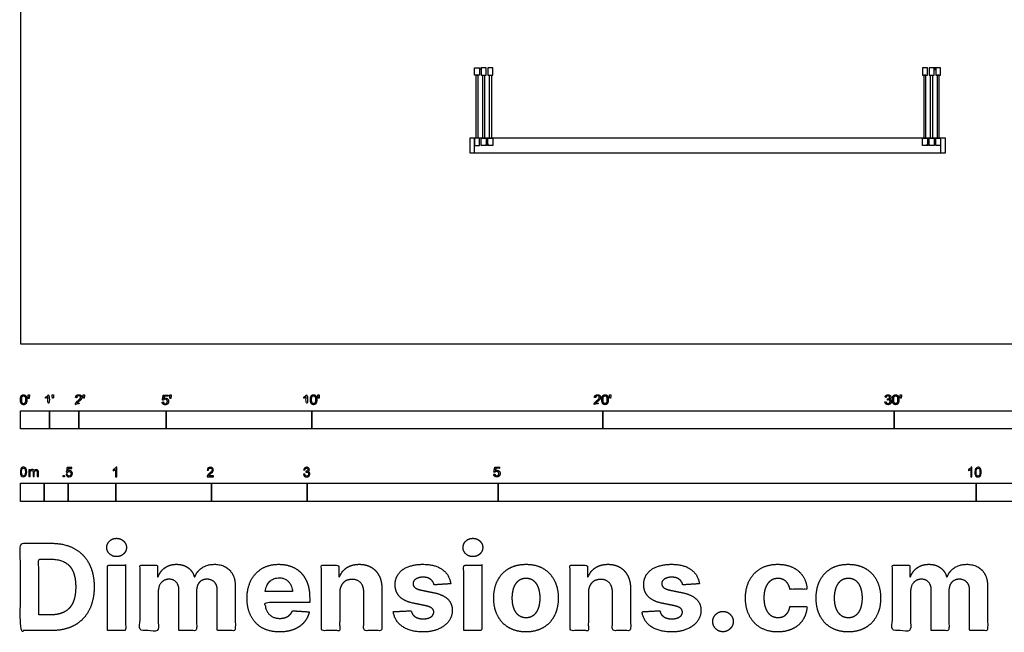
# Model space of a CAD drawing. Units: metres. Extents: x 0 to 39.8, y -3 to 23.9.
# Drawn here: x 0 to 10.3, y -3 to 3.4 of the extents above; entities that cross this region are included whole.
import ezdxf

# ---------------------------------------------------------------- set-up
doc = ezdxf.new("R2010")
doc.units = ezdxf.units.M
for name, color, linetype, true_color in [('2D$AG-BUILDINGS', 7, 'Continuous', 0x66ccff), ('2D$N-SYMB', 7, 'Continuous', 0x800040), ('2D$X-DIMENSIONS.COM', 7, 'Continuous', 0x800080), ('2D$X-VPRT', 7, 'Continuous', 0xfb02ff)]:
    doc.layers.add(name, color=color, linetype=linetype, true_color=true_color)

msp = doc.modelspace()

# ---------------------------------------------------------------- linework, layer by layer
at = {"layer": '2D$AG-BUILDINGS'}
for points in [[(4.803, 2.813), (4.753, 2.813), (4.753, 2.889), (4.803, 2.889)], [(4.823, 2.813), (4.873, 2.813), (4.873, 2.889), (4.823, 2.889)], [(4.892, 2.813), (4.943, 2.813), (4.943, 2.889), (4.892, 2.889)], [(9.439, 2.813), (9.49, 2.813), (9.49, 2.889), (9.439, 2.889)], [(9.509, 2.813), (9.56, 2.813), (9.56, 2.889), (9.509, 2.889)], [(9.579, 2.813), (9.629, 2.813), (9.629, 2.889), (9.579, 2.889)], [(4.768, 2.813), (4.788, 2.813), (4.788, 2.152), (4.768, 2.152)], [(4.858, 2.152), (4.838, 2.152), (4.838, 2.813), (4.858, 2.813)], [(4.928, 2.152), (4.908, 2.152), (4.908, 2.813), (4.928, 2.813)], [(9.474, 2.813), (9.454, 2.813), (9.454, 2.152), (9.474, 2.152)], [(9.544, 2.152), (9.524, 2.152), (9.524, 2.813), (9.544, 2.813)], [(9.614, 2.813), (9.594, 2.813), (9.594, 2.152), (9.614, 2.152)], [(4.753, 2.152), (4.702, 2.152), (4.702, 2), (4.753, 2)], [(4.803, 2.152), (4.753, 2.152), (4.753, 2.076), (4.803, 2.076)], [(4.823, 2.152), (4.873, 2.152), (4.873, 2.076), (4.823, 2.076)], [(4.892, 2.152), (4.943, 2.152), (4.943, 2.076), (4.892, 2.076)], [(9.439, 2.152), (9.49, 2.152), (9.49, 2.076), (9.439, 2.076)], [(9.509, 2.152), (9.56, 2.152), (9.56, 2.076), (9.509, 2.076)], [(9.579, 2.152), (9.629, 2.152), (9.629, 2.076), (9.579, 2.076)], [(9.68, 2.152), (9.629, 2.152), (9.629, 2), (9.68, 2)]]:
    msp.add_lwpolyline(points, close=True, dxfattribs=at)
for points in [[(9.629, 2.152), (4.753, 2.152)], [(4.753, 2), (9.629, 2)]]:
    msp.add_lwpolyline(points, dxfattribs=at)
for centre in [(4.813, 2.879), (4.883, 2.086), (9.499, 2.086)]:
    msp.add_circle(centre, 0.00953, dxfattribs=at)
msp.add_rational_spline([(9.569, 2.889), (9.579, 2.889), (9.579, 2.879), (9.579, 2.87), (9.569, 2.87), (9.56, 2.87), (9.56, 2.879), (9.56, 2.889), (9.569, 2.889)], [1, 0.707106781187, 1, 0.707106781187, 1, 0.707106781187, 1, 0.707106781187, 1], degree=2, knots=[0, 0, 0, 1.496184, 1.496184, 2.992367, 2.992367, 4.488551, 4.488551, 5.984734, 5.984734, 5.984734], dxfattribs=at)
at = {"layer": '2D$N-SYMB'}
for points in [[(0, -0.891), (0, -0.701), (0.305, -0.701), (0.305, -0.891)], [(0.305, -0.891), (0.305, -0.701), (0.61, -0.701), (0.61, -0.891)], [(0.61, -0.891), (0.61, -0.701), (1.524, -0.701), (1.524, -0.891)], [(1.524, -0.891), (1.524, -0.701), (3.048, -0.701), (3.048, -0.891)], [(3.048, -0.891), (3.048, -0.701), (6.096, -0.701), (6.096, -0.891)], [(6.096, -0.891), (6.096, -0.701), (9.144, -0.701), (9.144, -0.891)], [(9.144, -0.891), (9.144, -0.701), (15.24, -0.701), (15.24, -0.891)], [(0.446, -1.392), (0.446, -1.378), (0.46, -1.378), (0.46, -1.392)], [(0, -1.649), (0, -1.458), (0.25, -1.458), (0.25, -1.649)], [(0.25, -1.649), (0.25, -1.458), (0.5, -1.458), (0.5, -1.649)], [(0.5, -1.649), (0.5, -1.458), (1, -1.458), (1, -1.649)], [(1, -1.649), (1, -1.458), (2, -1.458), (2, -1.649)], [(2, -1.649), (2, -1.458), (3, -1.458), (3, -1.649)], [(3, -1.649), (3, -1.458), (5, -1.458), (5, -1.649)], [(5, -1.649), (5, -1.458), (10, -1.458), (10, -1.649)], [(10, -1.649), (10, -1.458), (15, -1.458), (15, -1.649)]]:
    msp.add_lwpolyline(points, close=True, dxfattribs=at)
for points, degree, knots in [([(0.001, -0.586), (0.001, -0.615), (0.011, -0.627), (0.019, -0.638), (0.034, -0.638), (0.045, -0.638), (0.052, -0.632), (0.06, -0.626), (0.063, -0.615), (0.067, -0.604), (0.067, -0.586), (0.067, -0.571), (0.065, -0.562), (0.062, -0.553), (0.058, -0.547), (0.054, -0.541), (0.048, -0.538), (0.042, -0.534), (0.034, -0.534), (0.023, -0.534), (0.015, -0.54), (0.008, -0.546), (0.004, -0.557), (0.001, -0.568), (0.001, -0.586)], 2, [-12, -12, -12, -11, -11, -10, -10, -9, -9, -8, -8, -7, -7, -6, -6, -5, -5, -4, -4, -3, -3, -2, -2, -1, -1, 0, 0, 0]), ([(0.014, -0.586), (0.014, -0.611), (0.019, -0.619), (0.025, -0.628), (0.034, -0.628), (0.042, -0.628), (0.048, -0.619), (0.054, -0.611), (0.054, -0.586), (0.054, -0.561), (0.048, -0.553), (0.042, -0.545), (0.034, -0.545), (0.025, -0.545), (0.02, -0.552), (0.014, -0.561), (0.014, -0.586)], 2, [0, 0, 0, 1, 1, 2, 2, 3, 3, 4, 4, 5, 5, 6, 6, 7, 7, 8, 8, 8]), ([(0.083, -0.571), (0.087, -0.571), (0.091, -0.571), (0.092, -0.561), (0.094, -0.552), (0.094, -0.543), (0.094, -0.535), (0.087, -0.535), (0.08, -0.535), (0.08, -0.543), (0.08, -0.552), (0.082, -0.561), (0.083, -0.571)], 2, [-6, -6, -6, -5, -5, -4, -4, -3, -3, -2, -2, -1, -1, 0, 0, 0]), ([(0.288, -0.555), (0.288, -0.595), (0.288, -0.635), (0.295, -0.635), (0.301, -0.635), (0.301, -0.584), (0.301, -0.533), (0.297, -0.533), (0.293, -0.533), (0.29, -0.54), (0.282, -0.547), (0.274, -0.554), (0.263, -0.558), (0.263, -0.564), (0.263, -0.57), (0.269, -0.568), (0.277, -0.564), (0.284, -0.56), (0.288, -0.555)], 2, [0, 0, 0, 0.130311, 0.130311, 0.150761, 0.150761, 0.317996, 0.317996, 0.331175, 0.331175, 1.331175, 1.331175, 2.331175, 2.331175, 3.331175, 3.331175, 4.331175, 4.331175, 5.331175, 5.331175, 5.331175]), ([(0.336, -0.569), (0.34, -0.569), (0.344, -0.569), (0.346, -0.56), (0.347, -0.55), (0.347, -0.542), (0.347, -0.533), (0.34, -0.533), (0.333, -0.533), (0.333, -0.542), (0.333, -0.55), (0.335, -0.56), (0.336, -0.569)], 2, [-6, -6, -6, -5, -5, -4, -4, -3, -3, -2, -2, -1, -1, 0, 0, 0]), ([(0.575, -0.635), (0.609, -0.635), (0.642, -0.635), (0.642, -0.629), (0.642, -0.623), (0.617, -0.623), (0.593, -0.623), (0.595, -0.62), (0.598, -0.616), (0.601, -0.613), (0.612, -0.603), (0.626, -0.592), (0.631, -0.586), (0.637, -0.579), (0.64, -0.573), (0.642, -0.567), (0.642, -0.561), (0.642, -0.549), (0.634, -0.541), (0.625, -0.533), (0.611, -0.533), (0.596, -0.533), (0.587, -0.54), (0.579, -0.548), (0.578, -0.562), (0.584, -0.563), (0.59, -0.564), (0.59, -0.554), (0.596, -0.549), (0.601, -0.543), (0.61, -0.543), (0.619, -0.543), (0.624, -0.548), (0.629, -0.553), (0.629, -0.561), (0.629, -0.568), (0.624, -0.576), (0.618, -0.584), (0.601, -0.597), (0.59, -0.606), (0.585, -0.613), (0.579, -0.619), (0.577, -0.626), (0.575, -0.63), (0.575, -0.635)], 2, [0, 0, 0, 0.110089, 0.110089, 0.129743, 0.129743, 0.211429, 0.211429, 1.211429, 1.211429, 2.211429, 2.211429, 3.211429, 3.211429, 4.211429, 4.211429, 5.211429, 5.211429, 6.211429, 6.211429, 7.211429, 7.211429, 8.211429, 8.211429, 9.211429, 9.211429, 10.211429, 10.211429, 11.211429, 11.211429, 12.211429, 12.211429, 13.211429, 13.211429, 14.211429, 14.211429, 15.211429, 15.211429, 16.211429, 16.211429, 17.211429, 17.211429, 18.211429, 18.211429, 19.211429, 19.211429, 19.211429]), ([(0.659, -0.569), (0.663, -0.569), (0.667, -0.569), (0.669, -0.56), (0.67, -0.55), (0.67, -0.542), (0.67, -0.533), (0.663, -0.533), (0.656, -0.533), (0.656, -0.542), (0.656, -0.55), (0.658, -0.56), (0.659, -0.569)], 2, [-6, -6, -6, -5, -5, -4, -4, -3, -3, -2, -2, -1, -1, 0, 0, 0]), ([(1.484, -0.61), (1.485, -0.622), (1.494, -0.63), (1.502, -0.638), (1.516, -0.638), (1.533, -0.638), (1.543, -0.626), (1.551, -0.616), (1.551, -0.602), (1.551, -0.587), (1.542, -0.578), (1.533, -0.569), (1.519, -0.569), (1.509, -0.569), (1.5, -0.575), (1.503, -0.562), (1.506, -0.548), (1.526, -0.548), (1.546, -0.548), (1.546, -0.542), (1.546, -0.536), (1.521, -0.536), (1.496, -0.536), (1.491, -0.562), (1.486, -0.588), (1.492, -0.589), (1.497, -0.59), (1.5, -0.585), (1.505, -0.583), (1.51, -0.58), (1.516, -0.58), (1.526, -0.58), (1.532, -0.586), (1.538, -0.592), (1.538, -0.603), (1.538, -0.614), (1.531, -0.621), (1.525, -0.628), (1.516, -0.628), (1.509, -0.628), (1.503, -0.623), (1.498, -0.618), (1.497, -0.609), (1.49, -0.609), (1.484, -0.61)], 2, [-29, -29, -29, -28, -28, -27, -27, -26, -26, -25, -25, -24, -24, -23, -23, -22, -22, -21, -21, -20, -20, -19, -19, -18, -18, -17, -17, -16, -16, -15, -15, -14, -14, -13, -13, -12, -12, -11, -11, -10, -10, -9, -9, -8, -8, -7, -7, -7]), ([(1.566, -0.571), (1.57, -0.571), (1.574, -0.571), (1.575, -0.561), (1.577, -0.552), (1.577, -0.543), (1.577, -0.535), (1.57, -0.535), (1.563, -0.535), (1.563, -0.543), (1.563, -0.552), (1.564, -0.561), (1.566, -0.571)], 2, [-6, -6, -6, -5, -5, -4, -4, -3, -3, -2, -2, -1, -1, 0, 0, 0]), ([(2.99, -0.555), (2.99, -0.595), (2.99, -0.635), (2.996, -0.635), (3.003, -0.635), (3.003, -0.584), (3.003, -0.533), (2.999, -0.533), (2.995, -0.533), (2.991, -0.54), (2.984, -0.547), (2.976, -0.554), (2.965, -0.558), (2.965, -0.564), (2.965, -0.57), (2.971, -0.568), (2.978, -0.564), (2.986, -0.56), (2.99, -0.555)], 2, [0, 0, 0, 0.130311, 0.130311, 0.150761, 0.150761, 0.317996, 0.317996, 0.331175, 0.331175, 1.331175, 1.331175, 2.331175, 2.331175, 3.331175, 3.331175, 4.331175, 4.331175, 5.331175, 5.331175, 5.331175]), ([(3.035, -0.585), (3.035, -0.613), (3.045, -0.626), (3.053, -0.637), (3.068, -0.637), (3.079, -0.637), (3.086, -0.631), (3.093, -0.625), (3.097, -0.614), (3.101, -0.603), (3.101, -0.585), (3.101, -0.57), (3.099, -0.561), (3.096, -0.552), (3.092, -0.546), (3.088, -0.54), (3.082, -0.536), (3.076, -0.533), (3.068, -0.533), (3.057, -0.533), (3.049, -0.539), (3.042, -0.545), (3.038, -0.556), (3.035, -0.567), (3.035, -0.585)], 2, [-12, -12, -12, -11, -11, -10, -10, -9, -9, -8, -8, -7, -7, -6, -6, -5, -5, -4, -4, -3, -3, -2, -2, -1, -1, 0, 0, 0]), ([(3.047, -0.585), (3.047, -0.61), (3.053, -0.618), (3.059, -0.626), (3.068, -0.626), (3.076, -0.626), (3.082, -0.618), (3.088, -0.61), (3.088, -0.585), (3.088, -0.56), (3.082, -0.551), (3.076, -0.543), (3.068, -0.543), (3.059, -0.543), (3.054, -0.551), (3.047, -0.56), (3.047, -0.585)], 2, [0, 0, 0, 1, 1, 2, 2, 3, 3, 4, 4, 5, 5, 6, 6, 7, 7, 8, 8, 8]), ([(3.117, -0.569), (3.121, -0.569), (3.125, -0.569), (3.126, -0.56), (3.128, -0.55), (3.128, -0.542), (3.128, -0.533), (3.121, -0.533), (3.114, -0.533), (3.114, -0.542), (3.114, -0.55), (3.115, -0.56), (3.117, -0.569)], 2, [-6, -6, -6, -5, -5, -4, -4, -3, -3, -2, -2, -1, -1, 0, 0, 0]), ([(6.004, -0.635), (6.037, -0.635), (6.071, -0.635), (6.071, -0.629), (6.071, -0.623), (6.046, -0.623), (6.021, -0.623), (6.023, -0.62), (6.026, -0.616), (6.029, -0.613), (6.041, -0.603), (6.054, -0.592), (6.06, -0.586), (6.066, -0.579), (6.068, -0.573), (6.071, -0.567), (6.071, -0.561), (6.071, -0.549), (6.062, -0.541), (6.054, -0.533), (6.039, -0.533), (6.025, -0.533), (6.016, -0.54), (6.007, -0.548), (6.006, -0.562), (6.012, -0.563), (6.019, -0.564), (6.019, -0.554), (6.024, -0.549), (6.03, -0.543), (6.039, -0.543), (6.047, -0.543), (6.053, -0.548), (6.058, -0.553), (6.058, -0.561), (6.058, -0.568), (6.052, -0.576), (6.046, -0.584), (6.03, -0.597), (6.019, -0.606), (6.013, -0.613), (6.008, -0.619), (6.005, -0.626), (6.004, -0.63), (6.004, -0.635)], 2, [0, 0, 0, 0.110089, 0.110089, 0.129743, 0.129743, 0.211429, 0.211429, 1.211429, 1.211429, 2.211429, 2.211429, 3.211429, 3.211429, 4.211429, 4.211429, 5.211429, 5.211429, 6.211429, 6.211429, 7.211429, 7.211429, 8.211429, 8.211429, 9.211429, 9.211429, 10.211429, 10.211429, 11.211429, 11.211429, 12.211429, 12.211429, 13.211429, 13.211429, 14.211429, 14.211429, 15.211429, 15.211429, 16.211429, 16.211429, 17.211429, 17.211429, 18.211429, 18.211429, 19.211429, 19.211429, 19.211429]), ([(6.084, -0.585), (6.084, -0.613), (6.094, -0.626), (6.103, -0.637), (6.117, -0.637), (6.128, -0.637), (6.136, -0.631), (6.143, -0.625), (6.147, -0.614), (6.15, -0.603), (6.15, -0.585), (6.15, -0.57), (6.148, -0.561), (6.146, -0.552), (6.142, -0.546), (6.138, -0.54), (6.132, -0.536), (6.125, -0.533), (6.117, -0.533), (6.106, -0.533), (6.099, -0.539), (6.092, -0.545), (6.088, -0.556), (6.084, -0.567), (6.084, -0.585)], 2, [-12, -12, -12, -11, -11, -10, -10, -9, -9, -8, -8, -7, -7, -6, -6, -5, -5, -4, -4, -3, -3, -2, -2, -1, -1, 0, 0, 0]), ([(6.097, -0.585), (6.097, -0.61), (6.103, -0.618), (6.109, -0.626), (6.117, -0.626), (6.126, -0.626), (6.132, -0.618), (6.138, -0.61), (6.138, -0.585), (6.138, -0.56), (6.132, -0.551), (6.126, -0.543), (6.117, -0.543), (6.109, -0.543), (6.103, -0.551), (6.097, -0.56), (6.097, -0.585)], 2, [0, 0, 0, 1, 1, 2, 2, 3, 3, 4, 4, 5, 5, 6, 6, 7, 7, 8, 8, 8]), ([(6.167, -0.569), (6.17, -0.569), (6.174, -0.569), (6.176, -0.56), (6.178, -0.55), (6.178, -0.542), (6.178, -0.533), (6.171, -0.533), (6.163, -0.533), (6.163, -0.542), (6.163, -0.55), (6.165, -0.56), (6.167, -0.569)], 2, [-6, -6, -6, -5, -5, -4, -4, -3, -3, -2, -2, -1, -1, 0, 0, 0]), ([(9.046, -0.608), (9.048, -0.621), (9.056, -0.629), (9.065, -0.637), (9.079, -0.637), (9.093, -0.637), (9.103, -0.627), (9.113, -0.618), (9.113, -0.605), (9.113, -0.595), (9.108, -0.589), (9.103, -0.582), (9.094, -0.58), (9.101, -0.577), (9.104, -0.571), (9.108, -0.566), (9.108, -0.559), (9.108, -0.552), (9.104, -0.546), (9.1, -0.54), (9.093, -0.537), (9.086, -0.533), (9.078, -0.533), (9.066, -0.533), (9.058, -0.54), (9.05, -0.547), (9.048, -0.559), (9.054, -0.56), (9.06, -0.561), (9.061, -0.552), (9.066, -0.548), (9.071, -0.543), (9.078, -0.543), (9.086, -0.543), (9.09, -0.548), (9.095, -0.552), (9.095, -0.559), (9.095, -0.568), (9.089, -0.572), (9.082, -0.576), (9.074, -0.576), (9.074, -0.576), (9.072, -0.576), (9.072, -0.581), (9.071, -0.587), (9.076, -0.585), (9.08, -0.585), (9.088, -0.585), (9.094, -0.591), (9.1, -0.597), (9.1, -0.605), (9.1, -0.614), (9.094, -0.62), (9.088, -0.626), (9.079, -0.626), (9.071, -0.626), (9.066, -0.622), (9.061, -0.617), (9.059, -0.606), (9.053, -0.607), (9.046, -0.608)], 2, [-43, -43, -43, -42, -42, -41, -41, -40, -40, -39, -39, -38, -38, -37, -37, -36, -36, -35, -35, -34, -34, -33, -33, -32, -32, -31, -31, -30, -30, -29, -29, -28, -28, -27, -27, -26, -26, -25, -25, -24, -24, -23, -23, -22, -22, -21, -21, -20, -20, -19, -19, -18, -18, -17, -17, -16, -16, -15, -15, -14, -14, -13, -13, -13]), ([(9.125, -0.585), (9.125, -0.613), (9.135, -0.626), (9.144, -0.637), (9.158, -0.637), (9.169, -0.637), (9.177, -0.631), (9.184, -0.625), (9.188, -0.614), (9.191, -0.603), (9.191, -0.585), (9.191, -0.57), (9.189, -0.561), (9.187, -0.552), (9.183, -0.546), (9.179, -0.54), (9.173, -0.536), (9.166, -0.533), (9.158, -0.533), (9.147, -0.533), (9.14, -0.539), (9.133, -0.545), (9.129, -0.556), (9.125, -0.567), (9.125, -0.585)], 2, [-12, -12, -12, -11, -11, -10, -10, -9, -9, -8, -8, -7, -7, -6, -6, -5, -5, -4, -4, -3, -3, -2, -2, -1, -1, 0, 0, 0]), ([(9.138, -0.585), (9.138, -0.61), (9.144, -0.618), (9.15, -0.626), (9.158, -0.626), (9.167, -0.626), (9.173, -0.618), (9.179, -0.61), (9.179, -0.585), (9.179, -0.56), (9.173, -0.551), (9.167, -0.543), (9.158, -0.543), (9.15, -0.543), (9.144, -0.551), (9.138, -0.56), (9.138, -0.585)], 2, [0, 0, 0, 1, 1, 2, 2, 3, 3, 4, 4, 5, 5, 6, 6, 7, 7, 8, 8, 8]), ([(9.208, -0.569), (9.211, -0.569), (9.215, -0.569), (9.217, -0.56), (9.219, -0.55), (9.219, -0.542), (9.219, -0.533), (9.212, -0.533), (9.204, -0.533), (9.204, -0.542), (9.204, -0.55), (9.206, -0.56), (9.208, -0.569)], 2, [-6, -6, -6, -5, -5, -4, -4, -3, -3, -2, -2, -1, -1, 0, 0, 0]), ([(0, -1.341), (0, -1.329), (0.001, -1.319), (0.004, -1.312), (0.006, -1.305), (0.01, -1.3), (0.014, -1.295), (0.019, -1.292), (0.025, -1.289), (0.033, -1.289), (0.038, -1.289), (0.043, -1.291), (0.047, -1.293), (0.051, -1.295), (0.054, -1.298), (0.057, -1.302), (0.06, -1.306), (0.061, -1.311), (0.063, -1.317), (0.064, -1.323), (0.066, -1.331), (0.066, -1.341), (0.066, -1.353), (0.064, -1.362), (0.062, -1.369), (0.06, -1.377), (0.056, -1.382), (0.051, -1.386), (0.046, -1.39), (0.04, -1.391), (0.033, -1.391), (0.023, -1.391), (0.016, -1.389), (0.01, -1.382), (0.004, -1.373), (0, -1.36), (0, -1.341)], 3, [0, 0, 0, 0, 1, 1, 1, 2, 2, 2, 3, 3, 3, 4, 4, 4, 5, 5, 5, 6, 6, 6, 7, 7, 7, 8, 8, 8, 9, 9, 9, 10, 10, 10, 11, 11, 11, 12, 12, 12, 12]), ([(0.013, -1.341), (0.013, -1.357), (0.014, -1.368), (0.019, -1.374), (0.022, -1.379), (0.027, -1.382), (0.033, -1.382), (0.039, -1.382), (0.043, -1.379), (0.047, -1.374), (0.051, -1.368), (0.053, -1.357), (0.053, -1.341), (0.053, -1.324), (0.051, -1.313), (0.047, -1.308), (0.043, -1.303), (0.039, -1.3), (0.033, -1.3), (0.027, -1.3), (0.022, -1.302), (0.019, -1.307), (0.015, -1.313), (0.013, -1.324), (0.013, -1.341)], 3, [0, 0, 0, 0, 1, 1, 1, 2, 2, 2, 3, 3, 3, 4, 4, 4, 5, 5, 5, 6, 6, 6, 7, 7, 7, 8, 8, 8, 8]), ([(0.09, -1.39), (0.09, -1.366), (0.09, -1.342), (0.09, -1.318), (0.094, -1.318), (0.097, -1.318), (0.101, -1.318), (0.101, -1.321), (0.101, -1.325), (0.101, -1.328), (0.103, -1.324), (0.106, -1.321), (0.11, -1.319), (0.113, -1.317), (0.118, -1.316), (0.122, -1.316), (0.128, -1.316), (0.133, -1.317), (0.136, -1.319), (0.139, -1.322), (0.142, -1.325), (0.143, -1.329), (0.149, -1.32), (0.156, -1.316), (0.166, -1.316), (0.173, -1.316), (0.179, -1.318), (0.182, -1.322), (0.186, -1.326), (0.188, -1.332), (0.188, -1.341), (0.188, -1.357), (0.188, -1.374), (0.188, -1.39), (0.184, -1.39), (0.18, -1.39), (0.176, -1.39), (0.176, -1.375), (0.176, -1.36), (0.176, -1.345), (0.176, -1.339), (0.175, -1.336), (0.175, -1.334), (0.174, -1.332), (0.172, -1.33), (0.17, -1.329), (0.168, -1.327), (0.166, -1.327), (0.163, -1.327), (0.158, -1.327), (0.154, -1.329), (0.15, -1.332), (0.147, -1.335), (0.145, -1.341), (0.145, -1.348), (0.145, -1.362), (0.145, -1.376), (0.145, -1.39), (0.141, -1.39), (0.137, -1.39), (0.133, -1.39), (0.133, -1.374), (0.133, -1.359), (0.133, -1.343), (0.133, -1.338), (0.132, -1.333), (0.13, -1.331), (0.128, -1.328), (0.124, -1.327), (0.12, -1.327), (0.116, -1.327), (0.113, -1.327), (0.11, -1.33), (0.107, -1.332), (0.106, -1.334), (0.104, -1.338), (0.103, -1.341), (0.102, -1.346), (0.102, -1.353), (0.102, -1.365), (0.102, -1.378), (0.102, -1.39), (0.098, -1.39), (0.094, -1.39), (0.09, -1.39)], 3, [0, 0, 0, 0, 1, 1, 1, 2, 2, 2, 3, 3, 3, 4, 4, 4, 5, 5, 5, 6, 6, 6, 7, 7, 7, 8, 8, 8, 9, 9, 9, 10, 10, 10, 11, 11, 11, 12, 12, 12, 13, 13, 13, 14, 14, 14, 15, 15, 15, 16, 16, 16, 17, 17, 17, 18, 18, 18, 19, 19, 19, 20, 20, 20, 21, 21, 21, 22, 22, 22, 23, 23, 23, 24, 24, 24, 25, 25, 25, 26, 26, 26, 27, 27, 27, 28, 28, 28, 28]), ([(0.478, -1.366), (0.482, -1.366), (0.486, -1.365), (0.491, -1.365), (0.492, -1.372), (0.494, -1.376), (0.497, -1.38), (0.501, -1.383), (0.505, -1.384), (0.51, -1.384), (0.516, -1.384), (0.521, -1.382), (0.525, -1.377), (0.529, -1.373), (0.531, -1.367), (0.531, -1.36), (0.531, -1.352), (0.529, -1.347), (0.526, -1.343), (0.521, -1.339), (0.516, -1.337), (0.51, -1.337), (0.506, -1.337), (0.502, -1.338), (0.499, -1.34), (0.496, -1.342), (0.494, -1.344), (0.492, -1.346), (0.488, -1.346), (0.484, -1.346), (0.48, -1.345), (0.483, -1.328), (0.486, -1.311), (0.489, -1.293), (0.506, -1.293), (0.523, -1.293), (0.539, -1.293), (0.539, -1.297), (0.539, -1.301), (0.539, -1.305), (0.526, -1.305), (0.513, -1.305), (0.5, -1.305), (0.498, -1.314), (0.496, -1.323), (0.494, -1.333), (0.5, -1.328), (0.506, -1.326), (0.513, -1.326), (0.522, -1.326), (0.529, -1.329), (0.535, -1.335), (0.541, -1.341), (0.544, -1.349), (0.544, -1.358), (0.544, -1.367), (0.542, -1.375), (0.536, -1.382), (0.53, -1.39), (0.521, -1.393), (0.51, -1.393), (0.501, -1.393), (0.494, -1.392), (0.488, -1.387), (0.482, -1.381), (0.479, -1.375), (0.478, -1.366)], 3, [0, 0, 0, 0, 1, 1, 1, 2, 2, 2, 3, 3, 3, 4, 4, 4, 5, 5, 5, 6, 6, 6, 7, 7, 7, 8, 8, 8, 9, 9, 9, 10, 10, 10, 11, 11, 11, 12, 12, 12, 13, 13, 13, 14, 14, 14, 15, 15, 15, 16, 16, 16, 17, 17, 17, 18, 18, 18, 19, 19, 19, 20, 20, 20, 21, 21, 21, 22, 22, 22, 22]), ([(1.009, -1.392), (1.005, -1.392), (1.001, -1.392), (0.997, -1.392), (0.997, -1.366), (0.997, -1.34), (0.997, -1.314), (0.994, -1.317), (0.99, -1.32), (0.985, -1.322), (0.98, -1.325), (0.976, -1.328), (0.972, -1.329), (0.972, -1.325), (0.972, -1.321), (0.972, -1.317), (0.979, -1.314), (0.985, -1.31), (0.99, -1.305), (0.995, -1.301), (0.999, -1.296), (1.001, -1.292), (1.004, -1.292), (1.006, -1.292), (1.009, -1.292), (1.009, -1.325), (1.009, -1.359), (1.009, -1.392)], 3, [0, 0, 0, 0, 1, 1, 1, 2, 2, 2, 3, 3, 3, 4, 4, 4, 5, 5, 5, 6, 6, 6, 7, 7, 7, 8, 8, 8, 9, 9, 9, 9]), ([(2.019, -1.381), (2.019, -1.385), (2.019, -1.388), (2.019, -1.392), (1.997, -1.392), (1.975, -1.392), (1.954, -1.392), (1.953, -1.39), (1.954, -1.387), (1.955, -1.384), (1.957, -1.38), (1.959, -1.375), (1.963, -1.37), (1.967, -1.366), (1.972, -1.361), (1.979, -1.355), (1.99, -1.346), (1.997, -1.339), (2.001, -1.334), (2.005, -1.329), (2.007, -1.324), (2.007, -1.319), (2.007, -1.314), (2.005, -1.31), (2.002, -1.307), (1.998, -1.304), (1.993, -1.302), (1.988, -1.302), (1.982, -1.302), (1.977, -1.304), (1.973, -1.307), (1.97, -1.311), (1.968, -1.316), (1.968, -1.322), (1.964, -1.322), (1.96, -1.321), (1.955, -1.321), (1.957, -1.311), (1.96, -1.304), (1.966, -1.299), (1.971, -1.295), (1.979, -1.292), (1.988, -1.292), (1.998, -1.292), (2.005, -1.295), (2.011, -1.3), (2.017, -1.305), (2.019, -1.312), (2.019, -1.32), (2.019, -1.323), (2.019, -1.328), (2.017, -1.331), (2.015, -1.336), (2.013, -1.339), (2.009, -1.344), (2.005, -1.348), (1.999, -1.354), (1.99, -1.361), (1.983, -1.367), (1.978, -1.372), (1.976, -1.374), (1.973, -1.376), (1.972, -1.378), (1.97, -1.381), (1.987, -1.381), (2.003, -1.381), (2.019, -1.381)], 3, [0, 0, 0, 0, 1, 1, 1, 2, 2, 2, 3, 3, 3, 4, 4, 4, 5, 5, 5, 6, 6, 6, 7, 7, 7, 8, 8, 8, 9, 9, 9, 10, 10, 10, 11, 11, 11, 12, 12, 12, 13, 13, 13, 14, 14, 14, 15, 15, 15, 16, 16, 16, 17, 17, 17, 18, 18, 18, 19, 19, 19, 20, 20, 20, 21, 21, 21, 22, 22, 22, 22]), ([(2.963, -1.366), (2.967, -1.366), (2.972, -1.365), (2.976, -1.364), (2.977, -1.371), (2.979, -1.376), (2.983, -1.38), (2.986, -1.383), (2.99, -1.384), (2.995, -1.384), (3.001, -1.384), (3.006, -1.382), (3.01, -1.378), (3.014, -1.374), (3.016, -1.369), (3.016, -1.363), (3.016, -1.357), (3.014, -1.353), (3.01, -1.349), (3.006, -1.346), (3.002, -1.343), (2.996, -1.343), (2.994, -1.343), (2.991, -1.344), (2.988, -1.345), (2.988, -1.342), (2.989, -1.338), (2.989, -1.334), (2.99, -1.334), (2.99, -1.334), (2.991, -1.334), (2.996, -1.334), (3.001, -1.333), (3.005, -1.33), (3.009, -1.328), (3.011, -1.323), (3.011, -1.317), (3.011, -1.313), (3.009, -1.31), (3.006, -1.307), (3.003, -1.304), (3, -1.302), (2.995, -1.302), (2.99, -1.302), (2.986, -1.304), (2.983, -1.307), (2.98, -1.31), (2.978, -1.314), (2.977, -1.32), (2.973, -1.319), (2.968, -1.319), (2.964, -1.318), (2.966, -1.31), (2.969, -1.303), (2.975, -1.299), (2.98, -1.294), (2.987, -1.292), (2.994, -1.292), (3, -1.292), (3.005, -1.293), (3.009, -1.295), (3.014, -1.298), (3.018, -1.301), (3.02, -1.305), (3.023, -1.309), (3.024, -1.313), (3.024, -1.318), (3.024, -1.322), (3.023, -1.326), (3.02, -1.33), (3.018, -1.333), (3.015, -1.336), (3.01, -1.338), (3.016, -1.34), (3.021, -1.342), (3.024, -1.347), (3.027, -1.351), (3.029, -1.357), (3.029, -1.363), (3.029, -1.372), (3.026, -1.379), (3.019, -1.385), (3.013, -1.391), (3.005, -1.393), (2.995, -1.393), (2.987, -1.393), (2.979, -1.392), (2.973, -1.386), (2.967, -1.381), (2.964, -1.374), (2.963, -1.366)], 3, [0, 0, 0, 0, 1, 1, 1, 2, 2, 2, 3, 3, 3, 4, 4, 4, 5, 5, 5, 6, 6, 6, 7, 7, 7, 8, 8, 8, 9, 9, 9, 10, 10, 10, 11, 11, 11, 12, 12, 12, 13, 13, 13, 14, 14, 14, 15, 15, 15, 16, 16, 16, 17, 17, 17, 18, 18, 18, 19, 19, 19, 20, 20, 20, 21, 21, 21, 22, 22, 22, 23, 23, 23, 24, 24, 24, 25, 25, 25, 26, 26, 26, 27, 27, 27, 28, 28, 28, 29, 29, 29, 30, 30, 30, 30]), ([(4.952, -1.365), (4.954, -1.378), (4.962, -1.386), (4.971, -1.393), (4.985, -1.393), (5.002, -1.393), (5.012, -1.381), (5.02, -1.371), (5.02, -1.357), (5.02, -1.343), (5.011, -1.334), (5.001, -1.324), (4.988, -1.324), (4.978, -1.324), (4.969, -1.331), (4.972, -1.317), (4.974, -1.303), (4.995, -1.303), (5.015, -1.303), (5.015, -1.298), (5.015, -1.292), (4.99, -1.292), (4.964, -1.292), (4.959, -1.318), (4.955, -1.344), (4.96, -1.344), (4.966, -1.345), (4.969, -1.341), (4.974, -1.338), (4.979, -1.335), (4.985, -1.335), (4.994, -1.335), (5, -1.342), (5.006, -1.348), (5.006, -1.358), (5.006, -1.37), (5, -1.376), (4.994, -1.383), (4.985, -1.383), (4.977, -1.383), (4.972, -1.378), (4.967, -1.374), (4.965, -1.364), (4.959, -1.365), (4.952, -1.365)], 2, [-29, -29, -29, -28, -28, -27, -27, -26, -26, -25, -25, -24, -24, -23, -23, -22, -22, -21, -21, -20, -20, -19, -19, -18, -18, -17, -17, -16, -16, -15, -15, -14, -14, -13, -13, -12, -12, -11, -11, -10, -10, -9, -9, -8, -8, -7, -7, -7]), ([(9.957, -1.392), (9.953, -1.392), (9.949, -1.392), (9.945, -1.392), (9.945, -1.366), (9.945, -1.34), (9.945, -1.314), (9.941, -1.317), (9.937, -1.32), (9.932, -1.322), (9.928, -1.325), (9.923, -1.328), (9.92, -1.329), (9.92, -1.325), (9.92, -1.321), (9.92, -1.317), (9.926, -1.314), (9.932, -1.31), (9.938, -1.305), (9.943, -1.301), (9.946, -1.296), (9.949, -1.292), (9.951, -1.292), (9.954, -1.292), (9.957, -1.292), (9.957, -1.325), (9.957, -1.359), (9.957, -1.392)], 3, [0, 0, 0, 0, 1, 1, 1, 2, 2, 2, 3, 3, 3, 4, 4, 4, 5, 5, 5, 6, 6, 6, 7, 7, 7, 8, 8, 8, 9, 9, 9, 9]), ([(9.988, -1.343), (9.988, -1.331), (9.989, -1.322), (9.991, -1.314), (9.995, -1.307), (9.998, -1.302), (10.003, -1.298), (10.007, -1.294), (10.014, -1.292), (10.021, -1.292), (10.026, -1.292), (10.031, -1.293), (10.035, -1.295), (10.039, -1.297), (10.042, -1.301), (10.045, -1.304), (10.048, -1.308), (10.05, -1.313), (10.051, -1.319), (10.053, -1.325), (10.054, -1.333), (10.054, -1.343), (10.054, -1.355), (10.052, -1.364), (10.05, -1.372), (10.048, -1.379), (10.044, -1.384), (10.039, -1.389), (10.034, -1.392), (10.028, -1.393), (10.021, -1.393), (10.011, -1.393), (10.004, -1.391), (9.998, -1.384), (9.991, -1.375), (9.988, -1.362), (9.988, -1.343)], 3, [0, 0, 0, 0, 1, 1, 1, 2, 2, 2, 3, 3, 3, 4, 4, 4, 5, 5, 5, 6, 6, 6, 7, 7, 7, 8, 8, 8, 9, 9, 9, 10, 10, 10, 11, 11, 11, 12, 12, 12, 12]), ([(10.001, -1.343), (10.001, -1.36), (10.003, -1.37), (10.007, -1.376), (10.01, -1.381), (10.015, -1.384), (10.021, -1.384), (10.026, -1.384), (10.031, -1.381), (10.035, -1.376), (10.039, -1.37), (10.041, -1.36), (10.041, -1.343), (10.041, -1.326), (10.039, -1.316), (10.035, -1.31), (10.031, -1.305), (10.026, -1.302), (10.02, -1.302), (10.015, -1.302), (10.011, -1.304), (10.007, -1.309), (10.003, -1.315), (10.001, -1.326), (10.001, -1.343)], 3, [0, 0, 0, 0, 1, 1, 1, 2, 2, 2, 3, 3, 3, 4, 4, 4, 5, 5, 5, 6, 6, 6, 7, 7, 7, 8, 8, 8, 8])]:
    msp.add_open_spline(points, degree=degree, knots=knots, dxfattribs=at)
at = {"layer": '2D$X-DIMENSIONS.COM'}
for points, degree, knots in [([(1.007, -2.228), (1.049, -2.228), (1.079, -2.2), (1.11, -2.172), (1.11, -2.132), (1.11, -2.093), (1.079, -2.064), (1.049, -2.036), (1.006, -2.036), (0.964, -2.036), (0.934, -2.064), (0.904, -2.093), (0.904, -2.132), (0.904, -2.172), (0.934, -2.2), (0.964, -2.228), (1.007, -2.228)], 2, [-8, -8, -8, -7, -7, -6, -6, -5, -5, -4, -4, -3, -3, -2, -2, -1, -1, 0, 0, 0]), ([(4.735, -2.228), (4.777, -2.228), (4.808, -2.2), (4.838, -2.172), (4.838, -2.132), (4.838, -2.093), (4.808, -2.064), (4.777, -2.036), (4.735, -2.036), (4.693, -2.036), (4.662, -2.064), (4.632, -2.093), (4.632, -2.132), (4.632, -2.172), (4.662, -2.2), (4.693, -2.228), (4.735, -2.228)], 2, [-8, -8, -8, -7, -7, -6, -6, -5, -5, -4, -4, -3, -3, -2, -2, -1, -1, 0, 0, 0]), ([(0.324, -3.002), (0.463, -3.002), (0.564, -2.948), (0.664, -2.893), (0.718, -2.79), (0.772, -2.687), (0.772, -2.544), (0.772, -2.402), (0.718, -2.3), (0.664, -2.197), (0.564, -2.143), (0.465, -2.088), (0.327, -2.088), (0.163, -2.088), (0, -2.088), (0, -2.545), (0, -3.002), (0.162, -3.002), (0.324, -3.002)], 2, [-15, -15, -15, -14, -14, -13, -13, -12, -12, -11, -11, -10, -10, -9, -9, -8, -8, -7, -7, -6, -6, -6]), ([(0.316, -2.837), (0.402, -2.837), (0.461, -2.806), (0.519, -2.776), (0.549, -2.711), (0.579, -2.647), (0.579, -2.544), (0.579, -2.443), (0.549, -2.379), (0.519, -2.314), (0.461, -2.284), (0.402, -2.254), (0.317, -2.254), (0.255, -2.254), (0.193, -2.254), (0.193, -2.545), (0.193, -2.837), (0.255, -2.837), (0.316, -2.837)], 2, [-7.813477, -7.813477, -7.813477, -6.813477, -6.813477, -5.813477, -5.813477, -4.813477, -4.813477, -3.813477, -3.813477, -2.813477, -2.813477, -1.813477, -1.813477, -1.543945, -1.543945, -0.268555, -0.268555, 0, 0, 0]), ([(0.911, -3.002), (1.006, -3.002), (1.101, -3.002), (1.101, -2.66), (1.101, -2.317), (1.006, -2.317), (0.911, -2.317), (0.911, -2.66), (0.911, -3.002)], 2, [-4, -4, -4, -3, -3, -2, -2, -1, -1, 0, 0, 0]), ([(1.442, -2.438), (1.438, -2.438), (1.434, -2.438), (1.434, -2.377), (1.434, -2.317), (1.343, -2.317), (1.253, -2.317), (1.253, -2.66), (1.253, -3.002), (1.348, -3.002), (1.443, -3.002), (1.443, -2.797), (1.443, -2.591), (1.443, -2.553), (1.458, -2.524), (1.473, -2.496), (1.498, -2.48), (1.523, -2.464), (1.555, -2.464), (1.602, -2.464), (1.63, -2.494), (1.659, -2.524), (1.659, -2.575), (1.659, -2.789), (1.659, -3.002), (1.751, -3.002), (1.844, -3.002), (1.844, -2.793), (1.844, -2.584), (1.844, -2.53), (1.873, -2.497), (1.902, -2.464), (1.953, -2.464), (1.999, -2.464), (2.029, -2.493), (2.06, -2.522), (2.06, -2.579), (2.06, -2.791), (2.06, -3.002), (2.155, -3.002), (2.249, -3.002), (2.249, -2.772), (2.249, -2.541), (2.249, -2.43), (2.189, -2.369), (2.129, -2.308), (2.033, -2.308), (1.958, -2.308), (1.903, -2.343), (1.848, -2.379), (1.827, -2.438), (1.823, -2.438), (1.819, -2.438), (1.803, -2.378), (1.753, -2.343), (1.704, -2.308), (1.633, -2.308), (1.564, -2.308), (1.514, -2.343), (1.464, -2.377), (1.442, -2.438)], 2, [0, 0, 0, 0.017578, 0.017578, 0.282227, 0.282227, 0.678711, 0.678711, 2.178711, 2.178711, 2.594727, 2.594727, 3.495117, 3.495117, 4.495117, 4.495117, 5.495117, 5.495117, 6.495117, 6.495117, 7.495117, 7.495117, 8.495117, 8.495117, 9.495117, 9.495117, 10.495117, 10.495117, 11.495117, 11.495117, 12.495117, 12.495117, 13.495117, 13.495117, 14.495117, 14.495117, 15.495117, 15.495117, 16.495117, 16.495117, 17.495117, 17.495117, 18.495117, 18.495117, 19.495117, 19.495117, 20.495117, 20.495117, 21.495117, 21.495117, 22.495117, 22.495117, 23.495117, 23.495117, 24.495117, 24.495117, 25.495117, 25.495117, 26.495117, 26.495117, 27.495117, 27.495117, 27.495117]), ([(2.712, -3.016), (2.797, -3.016), (2.862, -2.99), (2.927, -2.964), (2.968, -2.916), (3.009, -2.869), (3.023, -2.806), (2.935, -2.8), (2.847, -2.794), (2.837, -2.82), (2.818, -2.838), (2.799, -2.856), (2.773, -2.865), (2.747, -2.874), (2.715, -2.874), (2.667, -2.874), (2.632, -2.854), (2.598, -2.834), (2.579, -2.797), (2.56, -2.76), (2.56, -2.708), (2.793, -2.708), (3.027, -2.708), (3.027, -2.682), (3.027, -2.656), (3.027, -2.568), (3.002, -2.503), (2.978, -2.438), (2.934, -2.394), (2.89, -2.351), (2.831, -2.329), (2.772, -2.308), (2.704, -2.308), (2.603, -2.308), (2.529, -2.352), (2.454, -2.397), (2.413, -2.477), (2.372, -2.557), (2.372, -2.663), (2.372, -2.771), (2.413, -2.85), (2.454, -2.93), (2.53, -2.973), (2.606, -3.016), (2.712, -3.016)], 2, [-3, -3, -3, -1.999602, -1.999602, -0.999203, -0.999203, 0.001195, 0.001195, 1.001594, 1.001594, 2.001992, 2.001992, 3.00239, 3.00239, 4.002789, 4.002789, 5.003187, 5.003187, 6.003586, 6.003586, 7.003984, 7.003984, 7.810461, 7.810461, 8.810461, 8.810461, 9.810461, 9.810461, 10.810461, 10.810461, 11.810461, 11.810461, 12.810461, 12.810461, 13.810461, 13.810461, 14.810461, 14.810461, 15.810461, 15.810461, 16.810461, 16.810461, 17.810461, 17.810461, 18.810461, 18.810461, 18.810461]), ([(3.341, -2.606), (3.341, -2.562), (3.358, -2.53), (3.374, -2.499), (3.403, -2.482), (3.433, -2.466), (3.471, -2.466), (3.528, -2.466), (3.561, -2.501), (3.593, -2.537), (3.593, -2.6), (3.593, -2.801), (3.593, -3.002), (3.688, -3.002), (3.783, -3.002), (3.783, -2.784), (3.783, -2.566), (3.783, -2.486), (3.754, -2.428), (3.724, -2.37), (3.671, -2.339), (3.618, -2.308), (3.546, -2.308), (3.47, -2.308), (3.416, -2.343), (3.363, -2.378), (3.34, -2.438), (3.336, -2.438), (3.332, -2.438), (3.332, -2.377), (3.332, -2.317), (3.241, -2.317), (3.151, -2.317), (3.151, -2.66), (3.151, -3.002), (3.246, -3.002), (3.341, -3.002), (3.341, -2.804), (3.341, -2.606)], 2, [-32, -32, -32, -31, -31, -30, -30, -29, -29, -28, -28, -27, -27, -26, -26, -25, -25, -24, -24, -23, -23, -22, -22, -21, -21, -20, -20, -19, -19, -18, -18, -17, -17, -16, -16, -15, -15, -14, -14, -13, -13, -13]), ([(4.503, -2.512), (4.491, -2.418), (4.416, -2.363), (4.341, -2.308), (4.211, -2.308), (4.123, -2.308), (4.058, -2.334), (3.992, -2.359), (3.957, -2.407), (3.921, -2.455), (3.921, -2.521), (3.921, -2.598), (3.969, -2.647), (4.018, -2.697), (4.119, -2.717), (4.178, -2.729), (4.238, -2.741), (4.282, -2.75), (4.304, -2.766), (4.325, -2.783), (4.326, -2.809), (4.325, -2.84), (4.295, -2.859), (4.264, -2.879), (4.214, -2.879), (4.163, -2.879), (4.13, -2.857), (4.098, -2.835), (4.089, -2.794), (3.996, -2.799), (3.902, -2.804), (3.916, -2.902), (3.997, -2.959), (4.077, -3.016), (4.213, -3.016), (4.303, -3.016), (4.371, -2.987), (4.44, -2.959), (4.479, -2.908), (4.519, -2.857), (4.519, -2.79), (4.519, -2.716), (4.47, -2.67), (4.421, -2.625), (4.321, -2.604), (4.259, -2.592), (4.197, -2.579), (4.149, -2.569), (4.129, -2.552), (4.109, -2.535), (4.109, -2.51), (4.109, -2.48), (4.14, -2.461), (4.17, -2.443), (4.214, -2.443), (4.247, -2.443), (4.271, -2.453), (4.295, -2.464), (4.31, -2.483), (4.325, -2.501), (4.329, -2.523), (4.416, -2.518), (4.503, -2.512)], 2, [-45, -45, -45, -44, -44, -43, -43, -42, -42, -41, -41, -40, -40, -39, -39, -38, -38, -37, -37, -36, -36, -35, -35, -34, -34, -33, -33, -32, -32, -31, -31, -30, -30, -29, -29, -28, -28, -27, -27, -26, -26, -25, -25, -24, -24, -23, -23, -22, -22, -21, -21, -20, -20, -19, -19, -18, -18, -17, -17, -16, -16, -15, -15, -14, -14, -14]), ([(4.639, -3.002), (4.734, -3.002), (4.829, -3.002), (4.829, -2.66), (4.829, -2.317), (4.734, -2.317), (4.639, -2.317), (4.639, -2.66), (4.639, -3.002)], 2, [-4, -4, -4, -3, -3, -2, -2, -1, -1, 0, 0, 0]), ([(5.291, -3.016), (5.395, -3.016), (5.471, -2.971), (5.546, -2.927), (5.587, -2.847), (5.628, -2.768), (5.628, -2.662), (5.628, -2.556), (5.587, -2.476), (5.546, -2.397), (5.471, -2.352), (5.395, -2.308), (5.291, -2.308), (5.187, -2.308), (5.111, -2.352), (5.035, -2.397), (4.994, -2.476), (4.953, -2.556), (4.953, -2.662), (4.953, -2.768), (4.994, -2.847), (5.035, -2.927), (5.111, -2.971), (5.187, -3.016), (5.291, -3.016)], 2, [-12, -12, -12, -11, -11, -10, -10, -9, -9, -8, -8, -7, -7, -6, -6, -5, -5, -4, -4, -3, -3, -2, -2, -1, -1, 0, 0, 0]), ([(5.943, -2.606), (5.943, -2.562), (5.959, -2.53), (5.976, -2.499), (6.005, -2.482), (6.034, -2.466), (6.073, -2.466), (6.13, -2.466), (6.162, -2.501), (6.195, -2.537), (6.195, -2.6), (6.195, -2.801), (6.195, -3.002), (6.29, -3.002), (6.385, -3.002), (6.385, -2.784), (6.385, -2.566), (6.385, -2.486), (6.355, -2.428), (6.326, -2.37), (6.273, -2.339), (6.22, -2.308), (6.148, -2.308), (6.072, -2.308), (6.018, -2.343), (5.965, -2.378), (5.942, -2.438), (5.938, -2.438), (5.934, -2.438), (5.934, -2.377), (5.934, -2.317), (5.843, -2.317), (5.753, -2.317), (5.753, -2.66), (5.753, -3.002), (5.848, -3.002), (5.943, -3.002), (5.943, -2.804), (5.943, -2.606)], 2, [-32, -32, -32, -31, -31, -30, -30, -29, -29, -28, -28, -27, -27, -26, -26, -25, -25, -24, -24, -23, -23, -22, -22, -21, -21, -20, -20, -19, -19, -18, -18, -17, -17, -16, -16, -15, -15, -14, -14, -13, -13, -13]), ([(7.105, -2.512), (7.092, -2.418), (7.018, -2.363), (6.943, -2.308), (6.813, -2.308), (6.725, -2.308), (6.66, -2.334), (6.594, -2.359), (6.558, -2.407), (6.522, -2.455), (6.522, -2.521), (6.522, -2.598), (6.571, -2.647), (6.62, -2.697), (6.72, -2.717), (6.78, -2.729), (6.839, -2.741), (6.884, -2.75), (6.905, -2.766), (6.927, -2.783), (6.927, -2.809), (6.927, -2.84), (6.896, -2.859), (6.866, -2.879), (6.816, -2.879), (6.765, -2.879), (6.732, -2.857), (6.699, -2.835), (6.691, -2.794), (6.597, -2.799), (6.504, -2.804), (6.518, -2.902), (6.598, -2.959), (6.679, -3.016), (6.815, -3.016), (6.904, -3.016), (6.973, -2.987), (7.042, -2.959), (7.081, -2.908), (7.121, -2.857), (7.121, -2.79), (7.121, -2.716), (7.071, -2.67), (7.022, -2.625), (6.922, -2.604), (6.86, -2.592), (6.798, -2.579), (6.75, -2.569), (6.731, -2.552), (6.711, -2.535), (6.711, -2.51), (6.711, -2.48), (6.741, -2.461), (6.772, -2.443), (6.816, -2.443), (6.849, -2.443), (6.873, -2.453), (6.897, -2.464), (6.912, -2.483), (6.926, -2.501), (6.931, -2.523), (7.018, -2.518), (7.105, -2.512)], 2, [-45, -45, -45, -44, -44, -43, -43, -42, -42, -41, -41, -40, -40, -39, -39, -38, -38, -37, -37, -36, -36, -35, -35, -34, -34, -33, -33, -32, -32, -31, -31, -30, -30, -29, -29, -28, -28, -27, -27, -26, -26, -25, -25, -24, -24, -23, -23, -22, -22, -21, -21, -20, -20, -19, -19, -18, -18, -17, -17, -16, -16, -15, -15, -14, -14, -14]), ([(7.925, -3.016), (8.016, -3.016), (8.083, -2.982), (8.15, -2.949), (8.188, -2.889), (8.226, -2.83), (8.231, -2.751), (8.141, -2.751), (8.051, -2.751), (8.046, -2.787), (8.029, -2.813), (8.012, -2.839), (7.986, -2.852), (7.959, -2.865), (7.927, -2.865), (7.883, -2.865), (7.85, -2.841), (7.817, -2.817), (7.799, -2.771), (7.78, -2.725), (7.78, -2.66), (7.78, -2.595), (7.799, -2.549), (7.817, -2.504), (7.85, -2.48), (7.883, -2.456), (7.927, -2.456), (7.979, -2.456), (8.011, -2.487), (8.044, -2.519), (8.051, -2.57), (8.141, -2.57), (8.231, -2.57), (8.227, -2.491), (8.188, -2.432), (8.148, -2.373), (8.081, -2.34), (8.014, -2.308), (7.924, -2.308), (7.82, -2.308), (7.744, -2.353), (7.669, -2.397), (7.628, -2.477), (7.587, -2.557), (7.587, -2.662), (7.587, -2.766), (7.628, -2.846), (7.668, -2.926), (7.744, -2.971), (7.819, -3.016), (7.925, -3.016)], 2, [-28, -28, -28, -27, -27, -26, -26, -25, -25, -24, -24, -23, -23, -22, -22, -21, -21, -20, -20, -19, -19, -18, -18, -17, -17, -16, -16, -15, -15, -14, -14, -13, -13, -12, -12, -11, -11, -10, -10, -9, -9, -8, -8, -7, -7, -6, -6, -5, -5, -4, -4, -3, -3, -3]), ([(8.663, -3.016), (8.767, -3.016), (8.843, -2.971), (8.919, -2.927), (8.96, -2.847), (9.001, -2.768), (9.001, -2.662), (9.001, -2.556), (8.96, -2.476), (8.919, -2.397), (8.843, -2.352), (8.767, -2.308), (8.663, -2.308), (8.559, -2.308), (8.483, -2.352), (8.408, -2.397), (8.367, -2.476), (8.326, -2.556), (8.326, -2.662), (8.326, -2.768), (8.367, -2.847), (8.408, -2.927), (8.483, -2.971), (8.559, -3.016), (8.663, -3.016)], 2, [-12, -12, -12, -11, -11, -10, -10, -9, -9, -8, -8, -7, -7, -6, -6, -5, -5, -4, -4, -3, -3, -2, -2, -1, -1, 0, 0, 0]), ([(9.314, -2.438), (9.31, -2.438), (9.306, -2.438), (9.306, -2.377), (9.306, -2.317), (9.215, -2.317), (9.125, -2.317), (9.125, -2.66), (9.125, -3.002), (9.22, -3.002), (9.315, -3.002), (9.315, -2.797), (9.315, -2.591), (9.315, -2.553), (9.33, -2.524), (9.344, -2.496), (9.37, -2.48), (9.395, -2.464), (9.427, -2.464), (9.474, -2.464), (9.502, -2.494), (9.531, -2.524), (9.531, -2.575), (9.531, -2.789), (9.531, -3.002), (9.623, -3.002), (9.716, -3.002), (9.716, -2.793), (9.716, -2.584), (9.716, -2.53), (9.745, -2.497), (9.774, -2.464), (9.825, -2.464), (9.871, -2.464), (9.901, -2.493), (9.932, -2.522), (9.932, -2.579), (9.932, -2.791), (9.932, -3.002), (10.026, -3.002), (10.121, -3.002), (10.121, -2.772), (10.121, -2.541), (10.121, -2.43), (10.061, -2.369), (10.001, -2.308), (9.905, -2.308), (9.83, -2.308), (9.775, -2.343), (9.72, -2.379), (9.699, -2.438), (9.695, -2.438), (9.691, -2.438), (9.675, -2.378), (9.625, -2.343), (9.576, -2.308), (9.505, -2.308), (9.436, -2.308), (9.386, -2.343), (9.336, -2.377), (9.314, -2.438)], 2, [0, 0, 0, 0.017578, 0.017578, 0.282227, 0.282227, 0.678711, 0.678711, 2.178711, 2.178711, 2.594727, 2.594727, 3.495117, 3.495117, 4.495117, 4.495117, 5.495117, 5.495117, 6.495117, 6.495117, 7.495117, 7.495117, 8.495117, 8.495117, 9.495117, 9.495117, 10.495117, 10.495117, 11.495117, 11.495117, 12.495117, 12.495117, 13.495117, 13.495117, 14.495117, 14.495117, 15.495117, 15.495117, 16.495117, 16.495117, 17.495117, 17.495117, 18.495117, 18.495117, 19.495117, 19.495117, 20.495117, 20.495117, 21.495117, 21.495117, 22.495117, 22.495117, 23.495117, 23.495117, 24.495117, 24.495117, 25.495117, 25.495117, 26.495117, 26.495117, 27.495117, 27.495117, 27.495117]), ([(2.56, -2.592), (2.656, -2.592), (2.752, -2.592), (2.848, -2.592), (2.847, -2.584), (2.844, -2.567), (2.836, -2.538), (2.825, -2.514), (2.812, -2.496), (2.798, -2.481), (2.776, -2.465), (2.746, -2.453), (2.714, -2.449), (2.684, -2.451), (2.659, -2.456), (2.638, -2.465), (2.62, -2.478), (2.598, -2.499), (2.58, -2.527), (2.567, -2.562), (2.562, -2.582), (2.56, -2.592)], 3, [3.537974, 3.537974, 3.537974, 3.537974, 3.871399, 3.871399, 3.871399, 3.936638, 4.007174, 4.106873, 4.150328, 4.195172, 4.28414, 4.383634, 4.49492, 4.585472, 4.661678, 4.72997, 4.79585, 4.860411, 4.993083, 5.070262, 5.154608, 5.154608, 5.154608, 5.154608]), ([(5.292, -2.868), (5.339, -2.868), (5.371, -2.841), (5.402, -2.814), (5.419, -2.768), (5.435, -2.721), (5.435, -2.661), (5.435, -2.601), (5.419, -2.554), (5.402, -2.507), (5.371, -2.48), (5.339, -2.453), (5.292, -2.453), (5.244, -2.453), (5.212, -2.48), (5.179, -2.507), (5.163, -2.554), (5.147, -2.601), (5.147, -2.661), (5.147, -2.721), (5.163, -2.768), (5.179, -2.814), (5.212, -2.841), (5.244, -2.868), (5.292, -2.868)], 2, [0, 0, 0, 1, 1, 2, 2, 3, 3, 4, 4, 5, 5, 6, 6, 7, 7, 8, 8, 9, 9, 10, 10, 11, 11, 12, 12, 12]), ([(8.664, -2.868), (8.711, -2.868), (8.743, -2.841), (8.775, -2.814), (8.791, -2.768), (8.807, -2.721), (8.807, -2.661), (8.807, -2.601), (8.791, -2.554), (8.775, -2.507), (8.743, -2.48), (8.711, -2.453), (8.664, -2.453), (8.616, -2.453), (8.584, -2.48), (8.552, -2.507), (8.535, -2.554), (8.519, -2.601), (8.519, -2.661), (8.519, -2.721), (8.535, -2.768), (8.552, -2.814), (8.584, -2.841), (8.616, -2.868), (8.664, -2.868)], 2, [0, 0, 0, 1, 1, 2, 2, 3, 3, 4, 4, 5, 5, 6, 6, 7, 7, 8, 8, 9, 9, 10, 10, 11, 11, 12, 12, 12]), ([(7.352, -3.014), (7.381, -3.014), (7.405, -3), (7.429, -2.985), (7.444, -2.961), (7.459, -2.936), (7.459, -2.907), (7.459, -2.863), (7.427, -2.832), (7.395, -2.801), (7.352, -2.801), (7.308, -2.801), (7.276, -2.832), (7.245, -2.863), (7.245, -2.907), (7.245, -2.951), (7.276, -2.983), (7.308, -3.014), (7.352, -3.014)], 2, [-9, -9, -9, -8, -8, -7, -7, -6, -6, -5, -5, -4, -4, -3, -3, -2, -2, -1, -1, 0, 0, 0])]:
    msp.add_open_spline(points, degree=degree, knots=knots, dxfattribs=at)
at = {"layer": '2D$X-VPRT'}
msp.add_lwpolyline([(0, 0), (39.802, 0), (39.802, 23.892), (0, 23.892)], close=True, dxfattribs=at)

doc.saveas('drawing.dxf')
